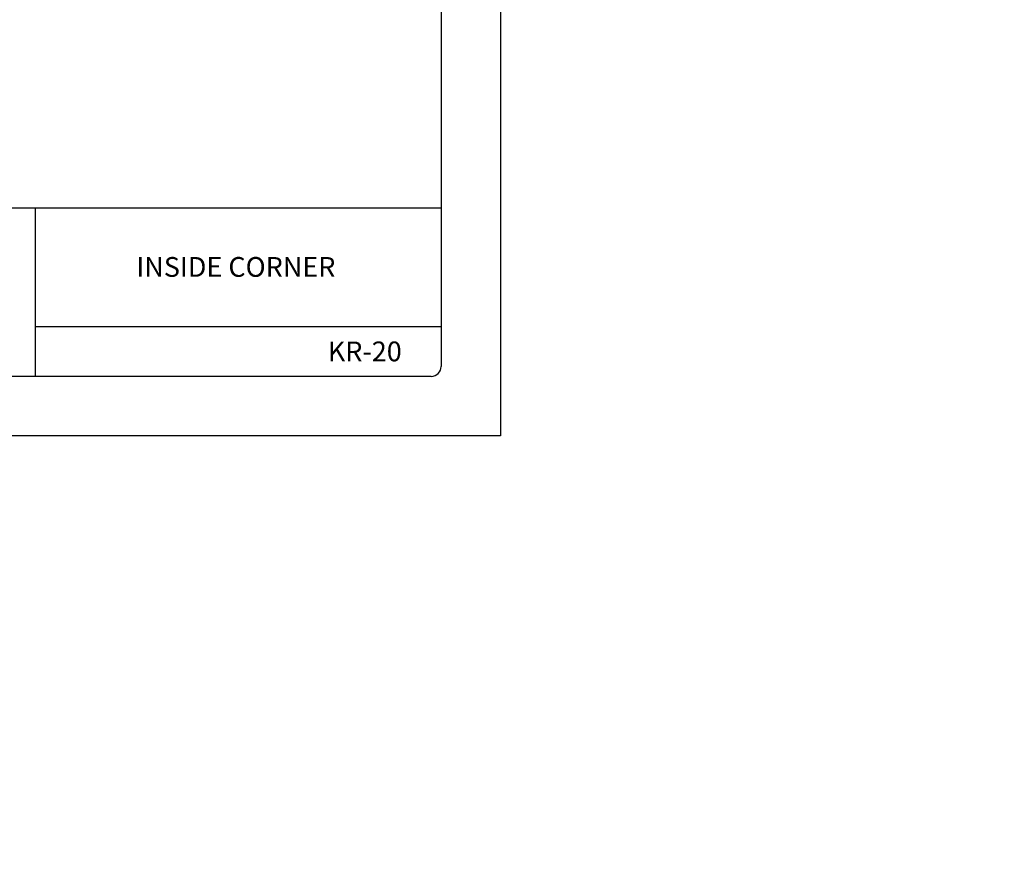
# Model space of a CAD drawing. Extents: x -9.6 to 6.9, y -36.5 to 8.
# Drawn here: x 0.7 to 6.9, y -36.5 to -31.3 of the extents above; entities that cross this region are included whole.
import ezdxf

# ---------------------------------------------------------------- set-up
doc = ezdxf.new("R2010")
doc.units = 0
doc.header["$LTSCALE"] = 0.5
doc.header["$MEASUREMENT"] = 0
doc.layers.add('BORDER', color=8, linetype='CONTINUOUS')
doc.layers.add('CLIP', color=2, linetype='CONTINUOUS')
doc.styles.add('ROMAND', font='ROMAND')

msp = doc.modelspace()

# ---------------------------------------------------------------- linework, layer by layer
at = {"layer": 'BORDER'}
for p, q in [((3.7298, -22.8873), (3.7298, -33.8873)), ((3.3548, -23.3248), (3.3548, -33.4498)), ((3.3548, -32.4498), (-4.2077, -32.4498)), ((0.7923, -32.4498), (0.7923, -33.5123)), ((3.3548, -33.1998), (0.7923, -33.1998)), ((3.2923, -33.5123), (-4.1452, -33.5123)), ((3.7298, -33.8873), (-4.7702, -33.8873))]:
    msp.add_line(p, q, dxfattribs=at)
msp.add_arc((3.2923, -33.4498), 0.0625, 270, 0, dxfattribs=at)

# ---------------------------------------------------------------- texts
at = {"layer": 'BORDER', "char_height": 0.125, "attachment_point": 5, "style": 'ROMAND'}
for s, insert, width in [('{\\fArial|b0|i0|c0|p34;INSIDE CORNER}', (2.0591, -32.8212), 2.501468), ('{\\fArial|b0|i0|c0|p34;KR-20}', (2.8728, -33.3548), 0.609551)]:
    msp.add_mtext(s, dxfattribs=dict(at, insert=insert, width=width))
at = {"layer": 'CLIP', "char_height": 0.125, "attachment_point": 9}
for insert in [(6.91, -31.9259), (6.7901, -36.5123)]:
    msp.add_mtext('\\A1; ', dxfattribs=dict(at, insert=insert))

doc.saveas('drawing.dxf')
